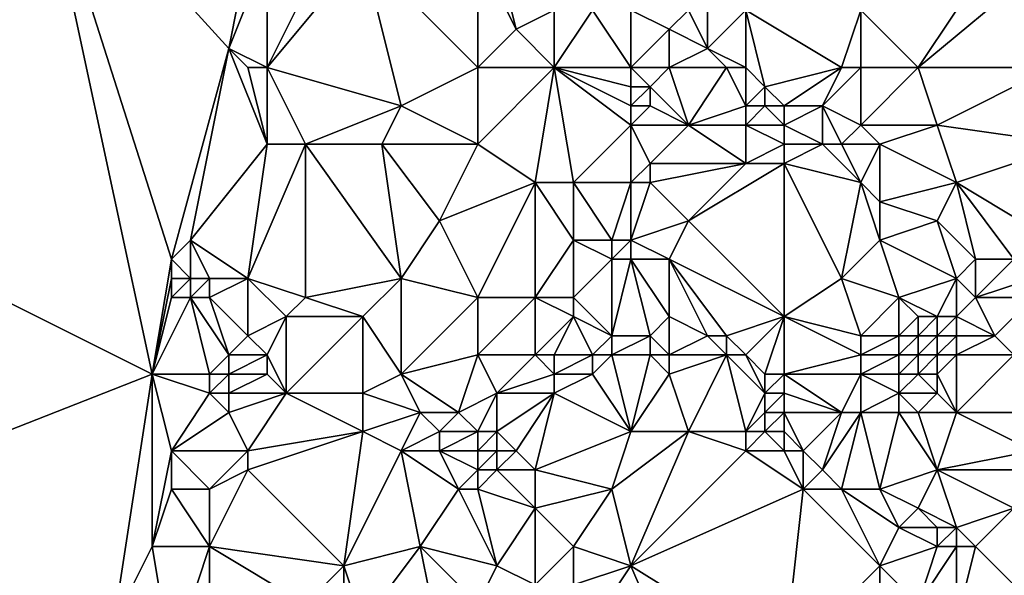
# Model space of a CAD drawing. Units: metres. Extents: x 68750 to 69375, y 356500 to 357000.
# Drawn here: x 68999 to 69050, y 356662 to 356690 of the extents above; entities that cross this region are included whole.
import ezdxf

# ---------------------------------------------------------------- set-up
doc = ezdxf.new("R2010")
doc.units = ezdxf.units.M
doc.layers.add('Terrain', color=15, linetype='Continuous')

msp = doc.modelspace()

# ---------------------------------------------------------------- linework, layer by layer
at = {"layer": 'Terrain'}
for points in [[(68950, 356650, 517.203), (69006, 356672, 520.61), (68950, 356700, 527.051), (68950, 356650, 517.203)], [(69006, 356672, 520.61), (69000, 356700, 524.13), (68950, 356700, 527.051), (69006, 356672, 520.61)], [(69006, 356672, 520.61), (69007, 356678, 522), (69000, 356700, 524.13), (69006, 356672, 520.61)], [(69011, 356694, 524), (69000, 356700, 524.13), (69010, 356689, 523.33), (69011, 356694, 524)], [(69000, 356700, 524.13), (69007, 356678, 522), (69010, 356689, 523.33), (69000, 356700, 524.13)], [(69012, 356694, 523.84), (69011, 356694, 524), (69010, 356689, 523.33), (69012, 356694, 523.84)], [(69012, 356694, 523.84), (69010, 356689, 523.33), (69012, 356688, 523), (69012, 356694, 523.84)], [(69017, 356694, 523.35), (69015, 356694, 523.54), (69012, 356688, 523), (69017, 356694, 523.35)], [(69017, 356694, 523.35), (69012, 356688, 523), (69019, 356686, 522.01), (69017, 356694, 523.35)], [(69015, 356694, 523.54), (69012, 356694, 523.84), (69012, 356688, 523), (69015, 356694, 523.54)], [(69017, 356694, 523.35), (69019, 356686, 522.01), (69023, 356688, 521.87), (69017, 356694, 523.35)], [(69017, 356694, 523.35), (69023, 356688, 521.87), (69023, 356694, 522.39), (69017, 356694, 523.35)], [(69024, 356694, 522.37), (69023, 356694, 522.39), (69025, 356690, 521.65), (69024, 356694, 522.37)], [(69023, 356694, 522.39), (69023, 356688, 521.87), (69025, 356690, 521.65), (69023, 356694, 522.39)], [(69024, 356694, 522.37), (69025, 356690, 521.65), (69027, 356691, 521.84), (69024, 356694, 522.37)], [(69050, 356694, 517.74), (69043, 356691, 519.16), (69046, 356688, 518.52), (69050, 356694, 517.74)], [(69050, 356694, 517.74), (69046, 356688, 518.52), (69052, 356693, 517.12), (69050, 356694, 517.74)], [(69053, 356688, 516.82), (69052, 356693, 517.12), (69046, 356688, 518.52), (69053, 356688, 516.82)], [(69027, 356688, 521.29), (69027, 356691, 521.84), (69025, 356690, 521.65), (69027, 356688, 521.29)], [(69031, 356688, 520.85), (69029, 356691, 521.7), (69027, 356688, 521.29), (69031, 356688, 520.85)], [(69027, 356688, 521.29), (69029, 356691, 521.7), (69027, 356691, 521.84), (69027, 356688, 521.29)], [(69031, 356688, 520.85), (69031, 356691, 521.48), (69029, 356691, 521.7), (69031, 356688, 520.85)], [(69031, 356688, 520.85), (69033, 356690, 521.16), (69031, 356691, 521.48), (69031, 356688, 520.85)], [(69033, 356690, 521.16), (69034, 356691, 521.43), (69031, 356691, 521.48), (69033, 356690, 521.16)], [(69035, 356689, 521.22), (69034, 356691, 521.43), (69033, 356690, 521.16), (69035, 356689, 521.22)], [(69035, 356689, 521.22), (69035, 356691, 521.22), (69034, 356691, 521.43), (69035, 356689, 521.22)], [(69037, 356688, 520.76), (69037, 356691, 520.65), (69035, 356689, 521.22), (69037, 356688, 520.76)], [(69035, 356689, 521.22), (69037, 356691, 520.65), (69035, 356691, 521.22), (69035, 356689, 521.22)], [(69038, 356687, 520.46), (69042, 356688, 519.2), (69037, 356691, 520.65), (69038, 356687, 520.46)], [(69038, 356687, 520.46), (69037, 356691, 520.65), (69037, 356688, 520.76), (69038, 356687, 520.46)], [(69037, 356691, 520.65), (69042, 356688, 519.2), (69043, 356691, 519.16), (69037, 356691, 520.65)], [(69043, 356688, 519.02), (69043, 356691, 519.16), (69042, 356688, 519.2), (69043, 356688, 519.02)], [(69046, 356688, 518.52), (69043, 356691, 519.16), (69043, 356688, 519.02), (69046, 356688, 518.52)], [(69027, 356688, 521.29), (69025, 356690, 521.65), (69023, 356688, 521.87), (69027, 356688, 521.29)], [(69033, 356688, 520.77), (69033, 356690, 521.16), (69031, 356688, 520.85), (69033, 356688, 520.77)], [(69033, 356688, 520.77), (69035, 356689, 521.22), (69033, 356690, 521.16), (69033, 356688, 520.77)], [(69007, 356678, 522), (69008, 356679, 521.87), (69010, 356689, 523.33), (69007, 356678, 522)], [(69008, 356679, 521.87), (69012, 356684, 522.23), (69010, 356689, 523.33), (69008, 356679, 521.87)], [(69012, 356684, 522.23), (69011, 356688, 523.12), (69010, 356689, 523.33), (69012, 356684, 522.23)], [(69012, 356688, 523), (69010, 356689, 523.33), (69011, 356688, 523.12), (69012, 356688, 523)], [(69036, 356688, 521), (69035, 356689, 521.22), (69033, 356688, 520.77), (69036, 356688, 521)], [(69037, 356688, 520.76), (69035, 356689, 521.22), (69036, 356688, 521), (69037, 356688, 520.76)], [(69012, 356684, 522.23), (69012, 356688, 523), (69011, 356688, 523.12), (69012, 356684, 522.23)], [(69014, 356684, 522.19), (69019, 356686, 522.01), (69012, 356688, 523), (69014, 356684, 522.19)], [(69014, 356684, 522.19), (69012, 356688, 523), (69012, 356684, 522.23), (69014, 356684, 522.19)], [(69023, 356684, 521.48), (69023, 356688, 521.87), (69019, 356686, 522.01), (69023, 356684, 521.48)], [(69026, 356682, 521.06), (69027, 356688, 521.29), (69023, 356684, 521.48), (69026, 356682, 521.06)], [(69023, 356684, 521.48), (69027, 356688, 521.29), (69023, 356688, 521.87), (69023, 356684, 521.48)], [(69028, 356682, 520.79), (69027, 356688, 521.29), (69026, 356682, 521.06), (69028, 356682, 520.79)], [(69028, 356682, 520.79), (69031, 356685, 520.87), (69027, 356688, 521.29), (69028, 356682, 520.79)], [(69031, 356685, 520.87), (69031, 356686, 520.82), (69027, 356688, 521.29), (69031, 356685, 520.87)], [(69031, 356686, 520.82), (69031, 356687, 520.8), (69027, 356688, 521.29), (69031, 356686, 520.82)], [(69031, 356687, 520.8), (69031, 356688, 520.85), (69027, 356688, 521.29), (69031, 356687, 520.8)], [(69032, 356687, 520.76), (69031, 356688, 520.85), (69031, 356687, 520.8), (69032, 356687, 520.76)], [(69032, 356687, 520.76), (69033, 356688, 520.77), (69031, 356688, 520.85), (69032, 356687, 520.76)], [(69034, 356685, 520.73), (69033, 356688, 520.77), (69032, 356687, 520.76), (69034, 356685, 520.73)], [(69034, 356685, 520.73), (69036, 356688, 521), (69033, 356688, 520.77), (69034, 356685, 520.73)], [(69034, 356685, 520.73), (69037, 356686, 520.3), (69036, 356688, 521), (69034, 356685, 520.73)], [(69037, 356686, 520.3), (69037, 356688, 520.76), (69036, 356688, 521), (69037, 356686, 520.3)], [(69037, 356686, 520.3), (69038, 356687, 520.46), (69037, 356688, 520.76), (69037, 356686, 520.3)], [(69039, 356686, 520.15), (69042, 356688, 519.2), (69038, 356687, 520.46), (69039, 356686, 520.15)], [(69039, 356686, 520.15), (69041, 356686, 519.43), (69042, 356688, 519.2), (69039, 356686, 520.15)], [(69043, 356685, 518.9), (69043, 356688, 519.02), (69041, 356686, 519.43), (69043, 356685, 518.9)], [(69041, 356686, 519.43), (69043, 356688, 519.02), (69042, 356688, 519.2), (69041, 356686, 519.43)], [(69047, 356685, 518.3), (69046, 356688, 518.52), (69043, 356685, 518.9), (69047, 356685, 518.3)], [(69043, 356685, 518.9), (69046, 356688, 518.52), (69043, 356688, 519.02), (69043, 356685, 518.9)], [(69047, 356685, 518.3), (69053, 356688, 516.82), (69046, 356688, 518.52), (69047, 356685, 518.3)], [(69054, 356684, 516.7), (69053, 356688, 516.82), (69047, 356685, 518.3), (69054, 356684, 516.7)], [(69032, 356686, 520.8), (69032, 356687, 520.76), (69031, 356686, 520.82), (69032, 356686, 520.8)], [(69031, 356686, 520.82), (69032, 356687, 520.76), (69031, 356687, 520.8), (69031, 356686, 520.82)], [(69034, 356685, 520.73), (69032, 356687, 520.76), (69032, 356686, 520.8), (69034, 356685, 520.73)], [(69038, 356686, 520.31), (69038, 356687, 520.46), (69037, 356686, 520.3), (69038, 356686, 520.31)], [(69039, 356686, 520.15), (69038, 356687, 520.46), (69038, 356686, 520.31), (69039, 356686, 520.15)], [(69014, 356684, 522.19), (69018, 356684, 521.76), (69019, 356686, 522.01), (69014, 356684, 522.19)], [(69023, 356684, 521.48), (69019, 356686, 522.01), (69018, 356684, 521.76), (69023, 356684, 521.48)], [(69034, 356685, 520.73), (69032, 356686, 520.8), (69031, 356685, 520.87), (69034, 356685, 520.73)], [(69031, 356685, 520.87), (69032, 356686, 520.8), (69031, 356686, 520.82), (69031, 356685, 520.87)], [(69037, 356685, 520.08), (69037, 356686, 520.3), (69034, 356685, 520.73), (69037, 356685, 520.08)], [(69039, 356685, 519.92), (69038, 356686, 520.31), (69037, 356685, 520.08), (69039, 356685, 519.92)], [(69037, 356685, 520.08), (69038, 356686, 520.31), (69037, 356686, 520.3), (69037, 356685, 520.08)], [(69039, 356685, 519.92), (69039, 356686, 520.15), (69038, 356686, 520.31), (69039, 356685, 519.92)], [(69039, 356685, 519.92), (69041, 356684, 519.55), (69041, 356686, 519.43), (69039, 356685, 519.92)], [(69039, 356685, 519.92), (69041, 356686, 519.43), (69039, 356686, 520.15), (69039, 356685, 519.92)], [(69042, 356684, 519.25), (69041, 356686, 519.43), (69041, 356684, 519.55), (69042, 356684, 519.25)], [(69042, 356684, 519.25), (69043, 356685, 518.9), (69041, 356686, 519.43), (69042, 356684, 519.25)], [(69031, 356682, 520.79), (69031, 356685, 520.87), (69028, 356682, 520.79), (69031, 356682, 520.79)], [(69031, 356682, 520.79), (69032, 356683, 520.79), (69031, 356685, 520.87), (69031, 356682, 520.79)], [(69032, 356683, 520.79), (69034, 356685, 520.73), (69031, 356685, 520.87), (69032, 356683, 520.79)], [(69037, 356683, 519.7), (69034, 356685, 520.73), (69032, 356683, 520.79), (69037, 356683, 519.7)], [(69037, 356683, 519.7), (69037, 356685, 520.08), (69034, 356685, 520.73), (69037, 356683, 519.7)], [(69037, 356683, 519.7), (69039, 356684, 519.67), (69037, 356685, 520.08), (69037, 356683, 519.7)], [(69039, 356684, 519.67), (69039, 356685, 519.92), (69037, 356685, 520.08), (69039, 356684, 519.67)], [(69039, 356684, 519.67), (69041, 356684, 519.55), (69039, 356685, 519.92), (69039, 356684, 519.67)], [(69044, 356684, 518.73), (69043, 356685, 518.9), (69042, 356684, 519.25), (69044, 356684, 518.73)], [(69044, 356684, 518.73), (69047, 356685, 518.3), (69043, 356685, 518.9), (69044, 356684, 518.73)], [(69048, 356682, 517.9), (69047, 356685, 518.3), (69044, 356684, 518.73), (69048, 356682, 517.9)], [(69048, 356682, 517.9), (69054, 356684, 516.7), (69047, 356685, 518.3), (69048, 356682, 517.9)], [(69011, 356677, 521.16), (69012, 356684, 522.23), (69008, 356679, 521.87), (69011, 356677, 521.16)], [(69014, 356676, 520.86), (69014, 356684, 522.19), (69011, 356677, 521.16), (69014, 356676, 520.86)], [(69011, 356677, 521.16), (69014, 356684, 522.19), (69012, 356684, 522.23), (69011, 356677, 521.16)], [(69014, 356676, 520.86), (69019, 356677, 520.93), (69014, 356684, 522.19), (69014, 356676, 520.86)], [(69014, 356684, 522.19), (69019, 356677, 520.93), (69018, 356684, 521.76), (69014, 356684, 522.19)], [(69019, 356677, 520.93), (69021, 356680, 521.03), (69018, 356684, 521.76), (69019, 356677, 520.93)], [(69021, 356680, 521.03), (69023, 356684, 521.48), (69018, 356684, 521.76), (69021, 356680, 521.03)], [(69021, 356680, 521.03), (69026, 356682, 521.06), (69023, 356684, 521.48), (69021, 356680, 521.03)], [(69039, 356683, 519.49), (69039, 356684, 519.67), (69037, 356683, 519.7), (69039, 356683, 519.49)], [(69039, 356683, 519.49), (69043, 356682, 519), (69041, 356684, 519.55), (69039, 356683, 519.49)], [(69039, 356683, 519.49), (69041, 356684, 519.55), (69039, 356684, 519.67), (69039, 356683, 519.49)], [(69043, 356682, 519), (69042, 356684, 519.25), (69041, 356684, 519.55), (69043, 356682, 519)], [(69043, 356682, 519), (69044, 356684, 518.73), (69042, 356684, 519.25), (69043, 356682, 519)], [(69044, 356681, 518.84), (69044, 356684, 518.73), (69043, 356682, 519), (69044, 356681, 518.84)], [(69044, 356681, 518.84), (69048, 356682, 517.9), (69044, 356684, 518.73), (69044, 356681, 518.84)], [(69053, 356679, 516.73), (69054, 356684, 516.7), (69048, 356682, 517.9), (69053, 356679, 516.73)], [(69032, 356682, 520.58), (69032, 356683, 520.79), (69031, 356682, 520.79), (69032, 356682, 520.58)], [(69034, 356680, 519.74), (69037, 356683, 519.7), (69032, 356682, 520.58), (69034, 356680, 519.74)], [(69032, 356682, 520.58), (69037, 356683, 519.7), (69032, 356683, 520.79), (69032, 356682, 520.58)], [(69039, 356675, 518.71), (69039, 356683, 519.49), (69034, 356680, 519.74), (69039, 356675, 518.71)], [(69034, 356680, 519.74), (69039, 356683, 519.49), (69037, 356683, 519.7), (69034, 356680, 519.74)], [(69039, 356675, 518.71), (69042, 356677, 518.48), (69039, 356683, 519.49), (69039, 356675, 518.71)], [(69039, 356683, 519.49), (69042, 356677, 518.48), (69043, 356682, 519), (69039, 356683, 519.49)], [(69023, 356676, 520.43), (69026, 356682, 521.06), (69021, 356680, 521.03), (69023, 356676, 520.43)], [(69026, 356676, 520.13), (69026, 356682, 521.06), (69023, 356676, 520.43), (69026, 356676, 520.13)], [(69026, 356676, 520.13), (69028, 356679, 520.48), (69026, 356682, 521.06), (69026, 356676, 520.13)], [(69028, 356679, 520.48), (69028, 356682, 520.79), (69026, 356682, 521.06), (69028, 356679, 520.48)], [(69030, 356679, 520.51), (69031, 356682, 520.79), (69028, 356682, 520.79), (69030, 356679, 520.51)], [(69030, 356679, 520.51), (69028, 356682, 520.79), (69028, 356679, 520.48), (69030, 356679, 520.51)], [(69031, 356679, 520.28), (69031, 356682, 520.79), (69030, 356679, 520.51), (69031, 356679, 520.28)], [(69031, 356679, 520.28), (69032, 356682, 520.58), (69031, 356682, 520.79), (69031, 356679, 520.28)], [(69031, 356679, 520.28), (69034, 356680, 519.74), (69032, 356682, 520.58), (69031, 356679, 520.28)], [(69042, 356677, 518.48), (69044, 356679, 518.55), (69043, 356682, 519), (69042, 356677, 518.48)], [(69044, 356679, 518.55), (69044, 356681, 518.84), (69043, 356682, 519), (69044, 356679, 518.55)], [(69047, 356680, 518.21), (69048, 356682, 517.9), (69044, 356681, 518.84), (69047, 356680, 518.21)], [(69049, 356678, 517.71), (69048, 356682, 517.9), (69047, 356680, 518.21), (69049, 356678, 517.71)], [(69051, 356678, 517.28), (69048, 356682, 517.9), (69049, 356678, 517.71), (69051, 356678, 517.28)], [(69051, 356678, 517.28), (69053, 356679, 516.73), (69048, 356682, 517.9), (69051, 356678, 517.28)], [(69044, 356679, 518.55), (69047, 356680, 518.21), (69044, 356681, 518.84), (69044, 356679, 518.55)], [(69023, 356676, 520.43), (69021, 356680, 521.03), (69019, 356677, 520.93), (69023, 356676, 520.43)], [(69033, 356678, 519.57), (69034, 356680, 519.74), (69031, 356679, 520.28), (69033, 356678, 519.57)], [(69039, 356675, 518.71), (69034, 356680, 519.74), (69033, 356678, 519.57), (69039, 356675, 518.71)], [(69048, 356677, 517.68), (69047, 356680, 518.21), (69044, 356679, 518.55), (69048, 356677, 517.68)], [(69048, 356677, 517.68), (69049, 356678, 517.71), (69047, 356680, 518.21), (69048, 356677, 517.68)], [(69008, 356677, 521.73), (69008, 356679, 521.87), (69007, 356678, 522), (69008, 356677, 521.73)], [(69011, 356677, 521.16), (69008, 356679, 521.87), (69009, 356677, 521.51), (69011, 356677, 521.16)], [(69009, 356677, 521.51), (69008, 356679, 521.87), (69008, 356677, 521.73), (69009, 356677, 521.51)], [(69028, 356676, 520.18), (69028, 356679, 520.48), (69026, 356676, 520.13), (69028, 356676, 520.18)], [(69028, 356676, 520.18), (69030, 356678, 520.28), (69028, 356679, 520.48), (69028, 356676, 520.18)], [(69030, 356678, 520.28), (69030, 356679, 520.51), (69028, 356679, 520.48), (69030, 356678, 520.28)], [(69031, 356678, 520.04), (69031, 356679, 520.28), (69030, 356678, 520.28), (69031, 356678, 520.04)], [(69030, 356678, 520.28), (69031, 356679, 520.28), (69030, 356679, 520.51), (69030, 356678, 520.28)], [(69033, 356678, 519.57), (69031, 356679, 520.28), (69031, 356678, 520.04), (69033, 356678, 519.57)], [(69045, 356676, 518.19), (69044, 356679, 518.55), (69042, 356677, 518.48), (69045, 356676, 518.19)], [(69045, 356676, 518.19), (69048, 356677, 517.68), (69044, 356679, 518.55), (69045, 356676, 518.19)], [(69006, 356672, 520.61), (69007, 356677, 521.75), (69007, 356678, 522), (69006, 356672, 520.61)], [(69008, 356677, 521.73), (69007, 356678, 522), (69007, 356677, 521.75), (69008, 356677, 521.73)], [(69030, 356674, 519.31), (69030, 356678, 520.28), (69028, 356676, 520.18), (69030, 356674, 519.31)], [(69032, 356674, 519.26), (69031, 356678, 520.04), (69030, 356674, 519.31), (69032, 356674, 519.26)], [(69030, 356674, 519.31), (69031, 356678, 520.04), (69030, 356678, 520.28), (69030, 356674, 519.31)], [(69032, 356674, 519.26), (69033, 356675, 519.08), (69031, 356678, 520.04), (69032, 356674, 519.26)], [(69033, 356675, 519.08), (69033, 356678, 519.57), (69031, 356678, 520.04), (69033, 356675, 519.08)], [(69036, 356674, 518.7), (69033, 356678, 519.57), (69035, 356674, 518.74), (69036, 356674, 518.7)], [(69036, 356674, 518.7), (69039, 356675, 518.71), (69033, 356678, 519.57), (69036, 356674, 518.7)], [(69035, 356674, 518.74), (69033, 356678, 519.57), (69033, 356675, 519.08), (69035, 356674, 518.74)], [(69049, 356676, 517.3), (69049, 356678, 517.71), (69048, 356677, 517.68), (69049, 356676, 517.3)], [(69049, 356676, 517.3), (69052, 356677, 516.94), (69051, 356678, 517.28), (69049, 356676, 517.3)], [(69049, 356676, 517.3), (69051, 356678, 517.28), (69049, 356678, 517.71), (69049, 356676, 517.3)], [(69006, 356672, 520.61), (69007, 356676, 521.42), (69007, 356677, 521.75), (69006, 356672, 520.61)], [(69008, 356676, 521.41), (69008, 356677, 521.73), (69007, 356676, 521.42), (69008, 356676, 521.41)], [(69007, 356676, 521.42), (69008, 356677, 521.73), (69007, 356677, 521.75), (69007, 356676, 521.42)], [(69009, 356676, 521.27), (69009, 356677, 521.51), (69008, 356676, 521.41), (69009, 356676, 521.27)], [(69008, 356676, 521.41), (69009, 356677, 521.51), (69008, 356677, 521.73), (69008, 356676, 521.41)], [(69011, 356674, 520.75), (69011, 356677, 521.16), (69009, 356676, 521.27), (69011, 356674, 520.75)], [(69009, 356676, 521.27), (69011, 356677, 521.16), (69009, 356677, 521.51), (69009, 356676, 521.27)], [(69011, 356674, 520.75), (69013, 356675, 520.93), (69011, 356677, 521.16), (69011, 356674, 520.75)], [(69013, 356675, 520.93), (69014, 356676, 520.86), (69011, 356677, 521.16), (69013, 356675, 520.93)], [(69017, 356675, 520.56), (69019, 356677, 520.93), (69014, 356676, 520.86), (69017, 356675, 520.56)], [(69019, 356672, 520.08), (69019, 356677, 520.93), (69017, 356675, 520.56), (69019, 356672, 520.08)], [(69019, 356672, 520.08), (69023, 356676, 520.43), (69019, 356677, 520.93), (69019, 356672, 520.08)], [(69043, 356674, 518.19), (69042, 356677, 518.48), (69039, 356675, 518.71), (69043, 356674, 518.19)], [(69043, 356674, 518.19), (69045, 356676, 518.19), (69042, 356677, 518.48), (69043, 356674, 518.19)], [(69047, 356675, 517.96), (69048, 356677, 517.68), (69045, 356676, 518.19), (69047, 356675, 517.96)], [(69048, 356675, 517.59), (69048, 356677, 517.68), (69047, 356675, 517.96), (69048, 356675, 517.59)], [(69048, 356675, 517.59), (69049, 356676, 517.3), (69048, 356677, 517.68), (69048, 356675, 517.59)], [(69052, 356676, 516.78), (69052, 356677, 516.94), (69049, 356676, 517.3), (69052, 356676, 516.78)], [(69009, 356672, 520.75), (69008, 356676, 521.41), (69006, 356672, 520.61), (69009, 356672, 520.75)], [(69006, 356672, 520.61), (69008, 356676, 521.41), (69007, 356676, 521.42), (69006, 356672, 520.61)], [(69009, 356672, 520.75), (69010, 356673, 520.8), (69008, 356676, 521.41), (69009, 356672, 520.75)], [(69010, 356673, 520.8), (69009, 356676, 521.27), (69008, 356676, 521.41), (69010, 356673, 520.8)], [(69010, 356673, 520.8), (69011, 356674, 520.75), (69009, 356676, 521.27), (69010, 356673, 520.8)], [(69017, 356675, 520.56), (69014, 356676, 520.86), (69013, 356675, 520.93), (69017, 356675, 520.56)], [(69019, 356672, 520.08), (69023, 356673, 519.91), (69023, 356676, 520.43), (69019, 356672, 520.08)], [(69026, 356673, 519.89), (69026, 356676, 520.13), (69023, 356673, 519.91), (69026, 356673, 519.89)], [(69023, 356673, 519.91), (69026, 356676, 520.13), (69023, 356676, 520.43), (69023, 356673, 519.91)], [(69026, 356673, 519.89), (69028, 356675, 519.94), (69026, 356676, 520.13), (69026, 356673, 519.89)], [(69028, 356675, 519.94), (69028, 356676, 520.18), (69026, 356676, 520.13), (69028, 356675, 519.94)], [(69030, 356674, 519.31), (69028, 356676, 520.18), (69028, 356675, 519.94), (69030, 356674, 519.31)], [(69045, 356674, 518.33), (69045, 356676, 518.19), (69043, 356674, 518.19), (69045, 356674, 518.33)], [(69045, 356674, 518.33), (69046, 356675, 518.2), (69045, 356676, 518.19), (69045, 356674, 518.33)], [(69047, 356675, 517.96), (69045, 356676, 518.19), (69046, 356675, 518.2), (69047, 356675, 517.96)], [(69050, 356674, 516.98), (69049, 356676, 517.3), (69048, 356675, 517.59), (69050, 356674, 516.98)], [(69050, 356674, 516.98), (69052, 356676, 516.78), (69049, 356676, 517.3), (69050, 356674, 516.98)], [(69051, 356673, 516.57), (69052, 356676, 516.78), (69050, 356674, 516.98), (69051, 356673, 516.57)], [(69012, 356673, 520.47), (69013, 356675, 520.93), (69011, 356674, 520.75), (69012, 356673, 520.47)], [(69013, 356671, 520.06), (69013, 356675, 520.93), (69012, 356673, 520.47), (69013, 356671, 520.06)], [(69017, 356671, 520.08), (69017, 356675, 520.56), (69013, 356671, 520.06), (69017, 356671, 520.08)], [(69013, 356671, 520.06), (69017, 356675, 520.56), (69013, 356675, 520.93), (69013, 356671, 520.06)], [(69017, 356671, 520.08), (69019, 356672, 520.08), (69017, 356675, 520.56), (69017, 356671, 520.08)], [(69027, 356673, 519.73), (69028, 356675, 519.94), (69026, 356673, 519.89), (69027, 356673, 519.73)], [(69029, 356673, 519.23), (69028, 356675, 519.94), (69027, 356673, 519.73), (69029, 356673, 519.23)], [(69029, 356673, 519.23), (69030, 356674, 519.31), (69028, 356675, 519.94), (69029, 356673, 519.23)], [(69033, 356673, 519.07), (69033, 356675, 519.08), (69032, 356674, 519.26), (69033, 356673, 519.07)], [(69033, 356673, 519.07), (69035, 356674, 518.74), (69033, 356675, 519.08), (69033, 356673, 519.07)], [(69037, 356673, 518.44), (69039, 356675, 518.71), (69036, 356674, 518.7), (69037, 356673, 518.44)], [(69038, 356672, 518.24), (69039, 356675, 518.71), (69037, 356673, 518.44), (69038, 356672, 518.24)], [(69039, 356672, 518.18), (69039, 356675, 518.71), (69038, 356672, 518.24), (69039, 356672, 518.18)], [(69039, 356672, 518.18), (69043, 356673, 518.06), (69039, 356675, 518.71), (69039, 356672, 518.18)], [(69043, 356673, 518.06), (69043, 356674, 518.19), (69039, 356675, 518.71), (69043, 356673, 518.06)], [(69046, 356674, 518.17), (69046, 356675, 518.2), (69045, 356674, 518.33), (69046, 356674, 518.17)], [(69047, 356674, 517.85), (69047, 356675, 517.96), (69046, 356674, 518.17), (69047, 356674, 517.85)], [(69046, 356674, 518.17), (69047, 356675, 517.96), (69046, 356675, 518.2), (69046, 356674, 518.17)], [(69048, 356674, 517.49), (69048, 356675, 517.59), (69047, 356674, 517.85), (69048, 356674, 517.49)], [(69047, 356674, 517.85), (69048, 356675, 517.59), (69047, 356675, 517.96), (69047, 356674, 517.85)], [(69050, 356674, 516.98), (69048, 356675, 517.59), (69048, 356674, 517.49), (69050, 356674, 516.98)], [(69012, 356673, 520.47), (69011, 356674, 520.75), (69010, 356673, 520.8), (69012, 356673, 520.47)], [(69030, 356673, 519.25), (69030, 356674, 519.31), (69029, 356673, 519.23), (69030, 356673, 519.25)], [(69032, 356673, 519.29), (69032, 356674, 519.26), (69030, 356673, 519.25), (69032, 356673, 519.29)], [(69030, 356673, 519.25), (69032, 356674, 519.26), (69030, 356674, 519.31), (69030, 356673, 519.25)], [(69033, 356673, 519.07), (69032, 356674, 519.26), (69032, 356673, 519.29), (69033, 356673, 519.07)], [(69036, 356673, 518.52), (69035, 356674, 518.74), (69033, 356673, 519.07), (69036, 356673, 518.52)], [(69036, 356673, 518.52), (69036, 356674, 518.7), (69035, 356674, 518.74), (69036, 356673, 518.52)], [(69037, 356673, 518.44), (69036, 356674, 518.7), (69036, 356673, 518.52), (69037, 356673, 518.44)], [(69045, 356673, 518.21), (69045, 356674, 518.33), (69043, 356673, 518.06), (69045, 356673, 518.21)], [(69043, 356673, 518.06), (69045, 356674, 518.33), (69043, 356674, 518.19), (69043, 356673, 518.06)], [(69046, 356673, 517.96), (69046, 356674, 518.17), (69045, 356673, 518.21), (69046, 356673, 517.96)], [(69045, 356673, 518.21), (69046, 356674, 518.17), (69045, 356674, 518.33), (69045, 356673, 518.21)], [(69047, 356673, 517.59), (69047, 356674, 517.85), (69046, 356673, 517.96), (69047, 356673, 517.59)], [(69046, 356673, 517.96), (69047, 356674, 517.85), (69046, 356674, 518.17), (69046, 356673, 517.96)], [(69048, 356673, 517.27), (69048, 356674, 517.49), (69047, 356673, 517.59), (69048, 356673, 517.27)], [(69047, 356673, 517.59), (69048, 356674, 517.49), (69047, 356674, 517.85), (69047, 356673, 517.59)], [(69051, 356673, 516.57), (69050, 356674, 516.98), (69048, 356673, 517.27), (69051, 356673, 516.57)], [(69048, 356673, 517.27), (69050, 356674, 516.98), (69048, 356674, 517.49), (69048, 356673, 517.27)], [(69010, 356672, 520.67), (69010, 356673, 520.8), (69009, 356672, 520.75), (69010, 356672, 520.67)], [(69012, 356672, 520.26), (69012, 356673, 520.47), (69010, 356672, 520.67), (69012, 356672, 520.26)], [(69010, 356672, 520.67), (69012, 356673, 520.47), (69010, 356673, 520.8), (69010, 356672, 520.67)], [(69013, 356671, 520.06), (69012, 356673, 520.47), (69012, 356672, 520.26), (69013, 356671, 520.06)], [(69022, 356670, 519.61), (69023, 356673, 519.91), (69019, 356672, 520.08), (69022, 356670, 519.61)], [(69022, 356670, 519.61), (69024, 356671, 519.66), (69023, 356673, 519.91), (69022, 356670, 519.61)], [(69024, 356671, 519.66), (69026, 356673, 519.89), (69023, 356673, 519.91), (69024, 356671, 519.66)], [(69024, 356671, 519.66), (69027, 356672, 519.47), (69026, 356673, 519.89), (69024, 356671, 519.66)], [(69027, 356672, 519.47), (69027, 356673, 519.73), (69026, 356673, 519.89), (69027, 356672, 519.47)], [(69029, 356672, 519.04), (69029, 356673, 519.23), (69027, 356672, 519.47), (69029, 356672, 519.04)], [(69027, 356672, 519.47), (69029, 356673, 519.23), (69027, 356673, 519.73), (69027, 356672, 519.47)], [(69031, 356669, 518.33), (69030, 356673, 519.25), (69029, 356672, 519.04), (69031, 356669, 518.33)], [(69029, 356672, 519.04), (69030, 356673, 519.25), (69029, 356673, 519.23), (69029, 356672, 519.04)], [(69031, 356669, 518.33), (69032, 356673, 519.29), (69030, 356673, 519.25), (69031, 356669, 518.33)], [(69031, 356669, 518.33), (69033, 356672, 518.89), (69032, 356673, 519.29), (69031, 356669, 518.33)], [(69033, 356672, 518.89), (69033, 356673, 519.07), (69032, 356673, 519.29), (69033, 356672, 518.89)], [(69034, 356669, 518.15), (69036, 356673, 518.52), (69033, 356672, 518.89), (69034, 356669, 518.15)], [(69033, 356672, 518.89), (69036, 356673, 518.52), (69033, 356673, 519.07), (69033, 356672, 518.89)], [(69037, 356669, 518.17), (69036, 356673, 518.52), (69034, 356669, 518.15), (69037, 356669, 518.17)], [(69037, 356669, 518.17), (69038, 356671, 518.28), (69036, 356673, 518.52), (69037, 356669, 518.17)], [(69038, 356671, 518.28), (69037, 356673, 518.44), (69036, 356673, 518.52), (69038, 356671, 518.28)], [(69038, 356671, 518.28), (69038, 356672, 518.24), (69037, 356673, 518.44), (69038, 356671, 518.28)], [(69039, 356672, 518.18), (69043, 356672, 517.88), (69043, 356673, 518.06), (69039, 356672, 518.18)], [(69045, 356672, 517.88), (69045, 356673, 518.21), (69043, 356672, 517.88), (69045, 356672, 517.88)], [(69043, 356672, 517.88), (69045, 356673, 518.21), (69043, 356673, 518.06), (69043, 356672, 517.88)], [(69046, 356672, 517.65), (69046, 356673, 517.96), (69045, 356672, 517.88), (69046, 356672, 517.65)], [(69045, 356672, 517.88), (69046, 356673, 517.96), (69045, 356673, 518.21), (69045, 356672, 517.88)], [(69047, 356672, 517.34), (69047, 356673, 517.59), (69046, 356672, 517.65), (69047, 356672, 517.34)], [(69046, 356672, 517.65), (69047, 356673, 517.59), (69046, 356673, 517.96), (69046, 356672, 517.65)], [(69048, 356670, 516.73), (69048, 356673, 517.27), (69047, 356672, 517.34), (69048, 356670, 516.73)], [(69047, 356672, 517.34), (69048, 356673, 517.27), (69047, 356673, 517.59), (69047, 356672, 517.34)], [(69051, 356670, 516.17), (69051, 356673, 516.57), (69048, 356670, 516.73), (69051, 356670, 516.17)], [(69048, 356670, 516.73), (69051, 356673, 516.57), (69048, 356673, 517.27), (69048, 356670, 516.73)], [(68950, 356650, 517.203), (69004, 356659, 517.92), (69006, 356672, 520.61), (68950, 356650, 517.203)], [(69004, 356659, 517.92), (69006, 356663, 518.66), (69006, 356672, 520.61), (69004, 356659, 517.92)], [(69006, 356663, 518.66), (69007, 356668, 519.73), (69006, 356672, 520.61), (69006, 356663, 518.66)], [(69007, 356668, 519.73), (69009, 356671, 520.44), (69006, 356672, 520.61), (69007, 356668, 519.73)], [(69009, 356671, 520.44), (69009, 356672, 520.75), (69006, 356672, 520.61), (69009, 356671, 520.44)], [(69010, 356671, 520.38), (69010, 356672, 520.67), (69009, 356671, 520.44), (69010, 356671, 520.38)], [(69009, 356671, 520.44), (69010, 356672, 520.67), (69009, 356672, 520.75), (69009, 356671, 520.44)], [(69013, 356671, 520.06), (69012, 356672, 520.26), (69010, 356671, 520.38), (69013, 356671, 520.06)], [(69010, 356671, 520.38), (69012, 356672, 520.26), (69010, 356672, 520.67), (69010, 356671, 520.38)], [(69017, 356671, 520.08), (69020, 356670, 519.57), (69019, 356672, 520.08), (69017, 356671, 520.08)], [(69022, 356670, 519.61), (69019, 356672, 520.08), (69020, 356670, 519.57), (69022, 356670, 519.61)], [(69027, 356671, 519.19), (69027, 356672, 519.47), (69024, 356671, 519.66), (69027, 356671, 519.19)], [(69031, 356669, 518.33), (69029, 356672, 519.04), (69027, 356671, 519.19), (69031, 356669, 518.33)], [(69027, 356671, 519.19), (69029, 356672, 519.04), (69027, 356672, 519.47), (69027, 356671, 519.19)], [(69034, 356669, 518.15), (69033, 356672, 518.89), (69031, 356669, 518.33), (69034, 356669, 518.15)], [(69039, 356671, 518.16), (69039, 356672, 518.18), (69038, 356671, 518.28), (69039, 356671, 518.16)], [(69038, 356671, 518.28), (69039, 356672, 518.18), (69038, 356672, 518.24), (69038, 356671, 518.28)], [(69039, 356671, 518.16), (69042, 356670, 517.58), (69039, 356672, 518.18), (69039, 356671, 518.16)], [(69039, 356672, 518.18), (69042, 356670, 517.58), (69043, 356672, 517.88), (69039, 356672, 518.18)], [(69043, 356670, 517.51), (69043, 356672, 517.88), (69042, 356670, 517.58), (69043, 356670, 517.51)], [(69043, 356670, 517.51), (69045, 356671, 517.54), (69043, 356672, 517.88), (69043, 356670, 517.51)], [(69045, 356671, 517.54), (69045, 356672, 517.88), (69043, 356672, 517.88), (69045, 356671, 517.54)], [(69047, 356671, 517.1), (69046, 356672, 517.65), (69045, 356671, 517.54), (69047, 356671, 517.1)], [(69045, 356671, 517.54), (69046, 356672, 517.65), (69045, 356672, 517.88), (69045, 356671, 517.54)], [(69047, 356671, 517.1), (69047, 356672, 517.34), (69046, 356672, 517.65), (69047, 356671, 517.1)], [(69048, 356670, 516.73), (69047, 356672, 517.34), (69047, 356671, 517.1), (69048, 356670, 516.73)], [(69007, 356668, 519.73), (69010, 356670, 520.12), (69009, 356671, 520.44), (69007, 356668, 519.73)], [(69010, 356670, 520.12), (69010, 356671, 520.38), (69009, 356671, 520.44), (69010, 356670, 520.12)], [(69011, 356668, 519.72), (69013, 356671, 520.06), (69010, 356670, 520.12), (69011, 356668, 519.72)], [(69010, 356670, 520.12), (69013, 356671, 520.06), (69010, 356671, 520.38), (69010, 356670, 520.12)], [(69011, 356668, 519.72), (69017, 356669, 519.65), (69013, 356671, 520.06), (69011, 356668, 519.72)], [(69017, 356669, 519.65), (69017, 356671, 520.08), (69013, 356671, 520.06), (69017, 356669, 519.65)], [(69017, 356669, 519.65), (69020, 356670, 519.57), (69017, 356671, 520.08), (69017, 356669, 519.65)], [(69023, 356669, 519.59), (69024, 356671, 519.66), (69022, 356670, 519.61), (69023, 356669, 519.59)], [(69024, 356669, 519.41), (69024, 356671, 519.66), (69023, 356669, 519.59), (69024, 356669, 519.41)], [(69025, 356668, 518.86), (69027, 356671, 519.19), (69024, 356669, 519.41), (69025, 356668, 518.86)], [(69024, 356669, 519.41), (69027, 356671, 519.19), (69024, 356671, 519.66), (69024, 356669, 519.41)], [(69026, 356667, 518.44), (69027, 356671, 519.19), (69025, 356668, 518.86), (69026, 356667, 518.44)], [(69026, 356667, 518.44), (69031, 356669, 518.33), (69027, 356671, 519.19), (69026, 356667, 518.44)], [(69037, 356669, 518.17), (69038, 356670, 518.34), (69038, 356671, 518.28), (69037, 356669, 518.17)], [(69039, 356670, 518.19), (69039, 356671, 518.16), (69038, 356670, 518.34), (69039, 356670, 518.19)], [(69038, 356670, 518.34), (69039, 356671, 518.16), (69038, 356671, 518.28), (69038, 356670, 518.34)], [(69039, 356670, 518.19), (69042, 356670, 517.58), (69039, 356671, 518.16), (69039, 356670, 518.19)], [(69045, 356670, 517.36), (69045, 356671, 517.54), (69043, 356670, 517.51), (69045, 356670, 517.36)], [(69046, 356670, 517.14), (69045, 356671, 517.54), (69045, 356670, 517.36), (69046, 356670, 517.14)], [(69046, 356670, 517.14), (69047, 356671, 517.1), (69045, 356671, 517.54), (69046, 356670, 517.14)], [(69048, 356670, 516.73), (69047, 356671, 517.1), (69046, 356670, 517.14), (69048, 356670, 516.73)], [(69011, 356668, 519.72), (69010, 356670, 520.12), (69007, 356668, 519.73), (69011, 356668, 519.72)], [(69017, 356669, 519.65), (69019, 356668, 519.29), (69020, 356670, 519.57), (69017, 356669, 519.65)], [(69019, 356668, 519.29), (69021, 356669, 519.43), (69020, 356670, 519.57), (69019, 356668, 519.29)], [(69021, 356669, 519.43), (69022, 356670, 519.61), (69020, 356670, 519.57), (69021, 356669, 519.43)], [(69023, 356669, 519.59), (69022, 356670, 519.61), (69021, 356669, 519.43), (69023, 356669, 519.59)], [(69038, 356669, 518.12), (69038, 356670, 518.34), (69037, 356669, 518.17), (69038, 356669, 518.12)], [(69039, 356669, 517.95), (69039, 356670, 518.19), (69038, 356669, 518.12), (69039, 356669, 517.95)], [(69038, 356669, 518.12), (69039, 356670, 518.19), (69038, 356670, 518.34), (69038, 356669, 518.12)], [(69039, 356669, 517.95), (69040, 356668, 517.45), (69039, 356670, 518.19), (69039, 356669, 517.95)], [(69039, 356670, 518.19), (69040, 356668, 517.45), (69042, 356670, 517.58), (69039, 356670, 518.19)], [(69041, 356667, 517.19), (69042, 356670, 517.58), (69040, 356668, 517.45), (69041, 356667, 517.19)], [(69042, 356666, 516.99), (69043, 356670, 517.51), (69041, 356667, 517.19), (69042, 356666, 516.99)], [(69041, 356667, 517.19), (69043, 356670, 517.51), (69042, 356670, 517.58), (69041, 356667, 517.19)], [(69044, 356666, 516.58), (69043, 356670, 517.51), (69042, 356666, 516.99), (69044, 356666, 516.58)], [(69044, 356666, 516.58), (69045, 356670, 517.36), (69043, 356670, 517.51), (69044, 356666, 516.58)], [(69044, 356666, 516.58), (69047, 356667, 516.47), (69045, 356670, 517.36), (69044, 356666, 516.58)], [(69047, 356667, 516.47), (69046, 356670, 517.14), (69045, 356670, 517.36), (69047, 356667, 516.47)], [(69047, 356667, 516.47), (69048, 356670, 516.73), (69046, 356670, 517.14), (69047, 356667, 516.47)], [(69047, 356667, 516.47), (69052, 356668, 515.77), (69048, 356670, 516.73), (69047, 356667, 516.47)], [(69052, 356668, 515.77), (69051, 356670, 516.17), (69048, 356670, 516.73), (69052, 356668, 515.77)], [(69016, 356662, 518.36), (69017, 356669, 519.65), (69011, 356667, 519.47), (69016, 356662, 518.36)], [(69011, 356667, 519.47), (69017, 356669, 519.65), (69011, 356668, 519.72), (69011, 356667, 519.47)], [(69016, 356662, 518.36), (69019, 356668, 519.29), (69017, 356669, 519.65), (69016, 356662, 518.36)], [(69021, 356668, 519.33), (69021, 356669, 519.43), (69019, 356668, 519.29), (69021, 356668, 519.33)], [(69023, 356668, 519.47), (69023, 356669, 519.59), (69021, 356668, 519.33), (69023, 356668, 519.47)], [(69021, 356668, 519.33), (69023, 356669, 519.59), (69021, 356669, 519.43), (69021, 356668, 519.33)], [(69024, 356668, 519.24), (69024, 356669, 519.41), (69023, 356668, 519.47), (69024, 356668, 519.24)], [(69023, 356668, 519.47), (69024, 356669, 519.41), (69023, 356669, 519.59), (69023, 356668, 519.47)], [(69025, 356668, 518.86), (69024, 356669, 519.41), (69024, 356668, 519.24), (69025, 356668, 518.86)], [(69030, 356666, 518.06), (69031, 356669, 518.33), (69026, 356667, 518.44), (69030, 356666, 518.06)], [(69031, 356662, 517.16), (69034, 356669, 518.15), (69030, 356666, 518.06), (69031, 356662, 517.16)], [(69030, 356666, 518.06), (69034, 356669, 518.15), (69031, 356669, 518.33), (69030, 356666, 518.06)], [(69031, 356662, 517.16), (69037, 356668, 517.89), (69034, 356669, 518.15), (69031, 356662, 517.16)], [(69037, 356668, 517.89), (69037, 356669, 518.17), (69034, 356669, 518.15), (69037, 356668, 517.89)], [(69039, 356668, 517.6), (69038, 356669, 518.12), (69037, 356668, 517.89), (69039, 356668, 517.6)], [(69037, 356668, 517.89), (69038, 356669, 518.12), (69037, 356669, 518.17), (69037, 356668, 517.89)], [(69039, 356668, 517.6), (69039, 356669, 517.95), (69038, 356669, 518.12), (69039, 356668, 517.6)], [(69039, 356668, 517.6), (69040, 356668, 517.45), (69039, 356669, 517.95), (69039, 356668, 517.6)], [(69006, 356663, 518.66), (69007, 356666, 519.27), (69007, 356668, 519.73), (69006, 356663, 518.66)], [(69009, 356666, 519.24), (69011, 356668, 519.72), (69007, 356668, 519.73), (69009, 356666, 519.24)], [(69009, 356666, 519.24), (69007, 356668, 519.73), (69007, 356666, 519.27), (69009, 356666, 519.24)], [(69009, 356666, 519.24), (69011, 356667, 519.47), (69011, 356668, 519.72), (69009, 356666, 519.24)], [(69016, 356662, 518.36), (69020, 356663, 518.37), (69019, 356668, 519.29), (69016, 356662, 518.36)], [(69020, 356663, 518.37), (69022, 356666, 518.86), (69019, 356668, 519.29), (69020, 356663, 518.37)], [(69022, 356666, 518.86), (69021, 356668, 519.33), (69019, 356668, 519.29), (69022, 356666, 518.86)], [(69022, 356666, 518.86), (69023, 356667, 519.13), (69021, 356668, 519.33), (69022, 356666, 518.86)], [(69023, 356667, 519.13), (69023, 356668, 519.47), (69021, 356668, 519.33), (69023, 356667, 519.13)], [(69024, 356667, 518.89), (69024, 356668, 519.24), (69023, 356667, 519.13), (69024, 356667, 518.89)], [(69023, 356667, 519.13), (69024, 356668, 519.24), (69023, 356668, 519.47), (69023, 356667, 519.13)], [(69026, 356667, 518.44), (69025, 356668, 518.86), (69024, 356667, 518.89), (69026, 356667, 518.44)], [(69024, 356667, 518.89), (69025, 356668, 518.86), (69024, 356668, 519.24), (69024, 356667, 518.89)], [(69031, 356662, 517.16), (69040, 356666, 517.09), (69037, 356668, 517.89), (69031, 356662, 517.16)], [(69039, 356668, 517.6), (69037, 356668, 517.89), (69040, 356666, 517.09), (69039, 356668, 517.6)], [(69039, 356668, 517.6), (69040, 356666, 517.09), (69040, 356668, 517.45), (69039, 356668, 517.6)], [(69040, 356666, 517.09), (69041, 356667, 517.19), (69040, 356668, 517.45), (69040, 356666, 517.09)], [(69052, 356667, 515.63), (69052, 356668, 515.77), (69047, 356667, 516.47), (69052, 356667, 515.63)], [(69016, 356662, 518.36), (69011, 356667, 519.47), (69009, 356663, 518.67), (69016, 356662, 518.36)], [(69009, 356663, 518.67), (69011, 356667, 519.47), (69009, 356666, 519.24), (69009, 356663, 518.67)], [(69023, 356666, 518.68), (69023, 356667, 519.13), (69022, 356666, 518.86), (69023, 356666, 518.68)], [(69026, 356665, 518.12), (69024, 356667, 518.89), (69023, 356666, 518.68), (69026, 356665, 518.12)], [(69023, 356666, 518.68), (69024, 356667, 518.89), (69023, 356667, 519.13), (69023, 356666, 518.68)], [(69026, 356665, 518.12), (69026, 356667, 518.44), (69024, 356667, 518.89), (69026, 356665, 518.12)], [(69026, 356665, 518.12), (69030, 356666, 518.06), (69026, 356667, 518.44), (69026, 356665, 518.12)], [(69042, 356666, 516.99), (69041, 356667, 517.19), (69040, 356666, 517.09), (69042, 356666, 516.99)], [(69046, 356665, 516.29), (69047, 356667, 516.47), (69044, 356666, 516.58), (69046, 356665, 516.29)], [(69048, 356664, 516), (69047, 356667, 516.47), (69046, 356665, 516.29), (69048, 356664, 516)], [(69048, 356664, 516), (69051, 356665, 515.51), (69047, 356667, 516.47), (69048, 356664, 516)], [(69051, 356665, 515.51), (69052, 356667, 515.63), (69047, 356667, 516.47), (69051, 356665, 515.51)], [(69009, 356663, 518.67), (69007, 356666, 519.27), (69006, 356663, 518.66), (69009, 356663, 518.67)], [(69009, 356663, 518.67), (69009, 356666, 519.24), (69007, 356666, 519.27), (69009, 356663, 518.67)], [(69024, 356662, 517.77), (69022, 356666, 518.86), (69020, 356663, 518.37), (69024, 356662, 517.77)], [(69024, 356662, 517.77), (69023, 356666, 518.68), (69022, 356666, 518.86), (69024, 356662, 517.77)], [(69024, 356662, 517.77), (69026, 356665, 518.12), (69023, 356666, 518.68), (69024, 356662, 517.77)], [(69028, 356663, 517.74), (69030, 356666, 518.06), (69026, 356665, 518.12), (69028, 356663, 517.74)], [(69031, 356662, 517.16), (69030, 356666, 518.06), (69028, 356663, 517.74), (69031, 356662, 517.16)], [(69039, 356657, 515.59), (69040, 356666, 517.09), (69031, 356662, 517.16), (69039, 356657, 515.59)], [(69039, 356657, 515.59), (69044, 356662, 515.91), (69040, 356666, 517.09), (69039, 356657, 515.59)], [(69044, 356662, 515.91), (69042, 356666, 516.99), (69040, 356666, 517.09), (69044, 356662, 515.91)], [(69044, 356662, 515.91), (69045, 356664, 516.21), (69042, 356666, 516.99), (69044, 356662, 515.91)], [(69045, 356664, 516.21), (69044, 356666, 516.58), (69042, 356666, 516.99), (69045, 356664, 516.21)], [(69045, 356664, 516.21), (69046, 356665, 516.29), (69044, 356666, 516.58), (69045, 356664, 516.21)], [(69026, 356661, 517.61), (69026, 356665, 518.12), (69024, 356662, 517.77), (69026, 356661, 517.61)], [(69026, 356661, 517.61), (69028, 356663, 517.74), (69026, 356665, 518.12), (69026, 356661, 517.61)], [(69047, 356664, 516.23), (69046, 356665, 516.29), (69045, 356664, 516.21), (69047, 356664, 516.23)], [(69048, 356664, 516), (69046, 356665, 516.29), (69047, 356664, 516.23), (69048, 356664, 516)], [(69049, 356663, 515.58), (69051, 356665, 515.51), (69048, 356664, 516), (69049, 356663, 515.58)], [(69051, 356661, 514.9), (69051, 356665, 515.51), (69049, 356663, 515.58), (69051, 356661, 514.9)], [(69044, 356662, 515.91), (69047, 356663, 516.02), (69045, 356664, 516.21), (69044, 356662, 515.91)], [(69047, 356663, 516.02), (69047, 356664, 516.23), (69045, 356664, 516.21), (69047, 356663, 516.02)], [(69048, 356663, 515.83), (69048, 356664, 516), (69047, 356663, 516.02), (69048, 356663, 515.83)], [(69047, 356663, 516.02), (69048, 356664, 516), (69047, 356664, 516.23), (69047, 356663, 516.02)], [(69049, 356663, 515.58), (69048, 356664, 516), (69048, 356663, 515.83), (69049, 356663, 515.58)], [(69007, 356657, 517.59), (69006, 356663, 518.66), (69004, 356659, 517.92), (69007, 356657, 517.59)], [(69007, 356657, 517.59), (69009, 356663, 518.67), (69006, 356663, 518.66), (69007, 356657, 517.59)], [(69009, 356657, 517.59), (69009, 356663, 518.67), (69007, 356657, 517.59), (69009, 356657, 517.59)], [(69009, 356657, 517.59), (69014, 356660, 518.06), (69009, 356663, 518.67), (69009, 356657, 517.59)], [(69014, 356660, 518.06), (69016, 356662, 518.36), (69009, 356663, 518.67), (69014, 356660, 518.06)], [(69017, 356659, 517.84), (69020, 356663, 518.37), (69016, 356662, 518.36), (69017, 356659, 517.84)], [(69017, 356659, 517.84), (69021, 356658, 517.11), (69020, 356663, 518.37), (69017, 356659, 517.84)], [(69021, 356658, 517.11), (69023, 356660, 517.43), (69020, 356663, 518.37), (69021, 356658, 517.11)], [(69023, 356660, 517.43), (69024, 356662, 517.77), (69020, 356663, 518.37), (69023, 356660, 517.43)], [(69028, 356661, 517.4), (69028, 356663, 517.74), (69026, 356661, 517.61), (69028, 356661, 517.4)], [(69028, 356661, 517.4), (69031, 356662, 517.16), (69028, 356663, 517.74), (69028, 356661, 517.4)], [(69046, 356660, 515.46), (69047, 356663, 516.02), (69044, 356662, 515.91), (69046, 356660, 515.46)], [(69048, 356659, 514.93), (69048, 356663, 515.83), (69046, 356660, 515.46), (69048, 356659, 514.93)], [(69046, 356660, 515.46), (69048, 356663, 515.83), (69047, 356663, 516.02), (69046, 356660, 515.46)], [(69048, 356659, 514.93), (69051, 356661, 514.9), (69049, 356663, 515.58), (69048, 356659, 514.93)], [(69048, 356659, 514.93), (69049, 356663, 515.58), (69048, 356663, 515.83), (69048, 356659, 514.93)], [(69016, 356660, 518.19), (69016, 356662, 518.36), (69014, 356660, 518.06), (69016, 356660, 518.19)], [(69017, 356659, 517.84), (69016, 356662, 518.36), (69016, 356660, 518.19), (69017, 356659, 517.84)], [(69023, 356660, 517.43), (69026, 356661, 517.61), (69024, 356662, 517.77), (69023, 356660, 517.43)], [(69029, 356659, 516.77), (69031, 356662, 517.16), (69028, 356661, 517.4), (69029, 356659, 516.77)], [(69034, 356655, 515.81), (69031, 356662, 517.16), (69029, 356659, 516.77), (69034, 356655, 515.81)], [(69034, 356655, 515.81), (69039, 356657, 515.59), (69031, 356662, 517.16), (69034, 356655, 515.81)], [(69039, 356657, 515.59), (69044, 356660, 515.58), (69044, 356662, 515.91), (69039, 356657, 515.59)], [(69046, 356660, 515.46), (69044, 356662, 515.91), (69044, 356660, 515.58), (69046, 356660, 515.46)]]:
    msp.add_3dface(points, dxfattribs=at)

doc.saveas('drawing.dxf')
